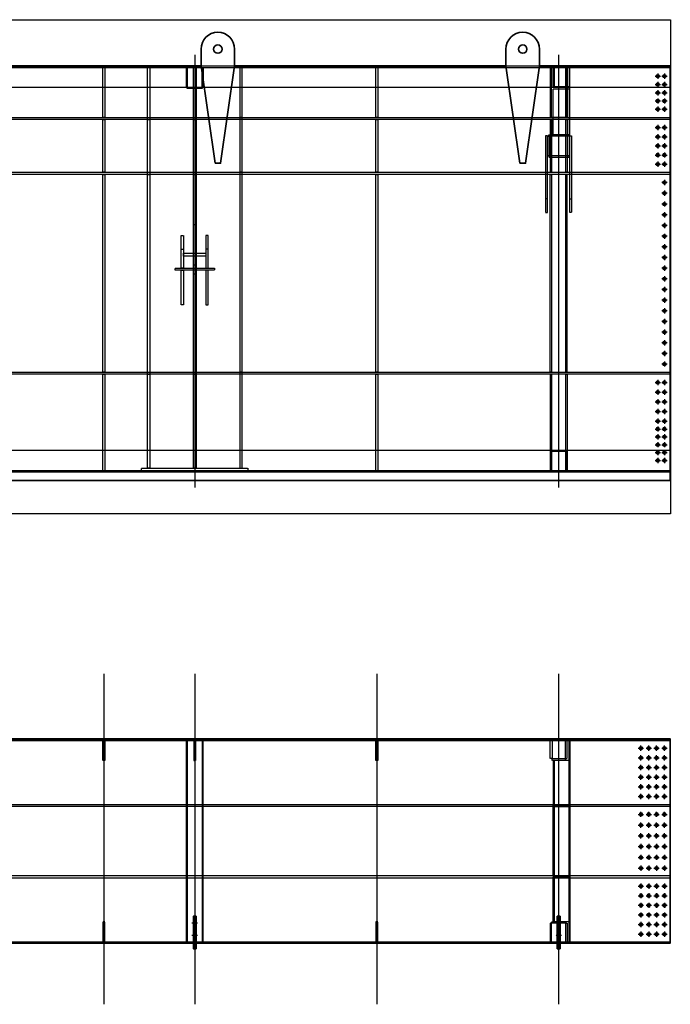
# Model space of a CAD drawing. Units: millimetres. Extents: x 185504 to 323008, y -210353 to -156312.
# Drawn here: x 239996 to 245807, y -171737 to -162950 of the extents above; entities that cross this region are included whole.
import ezdxf

# ---------------------------------------------------------------- set-up
doc = ezdxf.new("R2010")
doc.units = ezdxf.units.MM
doc.linetypes.add('AM_ISO08W050', pattern=[18, 12, -1.5, 3, -1.5])
doc.linetypes.add('DASHED', pattern=[6, 4, -2])
for name, color, linetype, lineweight in [('AM_0', 2, 'Continuous', 35), ('AM_2', 6, 'Continuous', 25), ('AM_3', 7, 'DASHED', 25), ('AM_4', 5, 'Continuous', 25), ('AM_7', 1, 'AM_ISO08W050', 25), ('AM_9', 253, 'Continuous', 0)]:
    doc.layers.add(name, color=color, linetype=linetype, lineweight=lineweight)
doc.layers.add('AM_VIEWS', color=1, linetype='Continuous', lineweight=25, plot=False)

# ---------------------------------------------------------------- blocks, each defined once
blk = doc.blocks.new('ME1EWXAQ412')
at = {"layer": 'AM_3'}
for points in [[(-11615, 9), (0, 9)], [(0, -9), (-11615, -9)]]:
    blk.add_lwpolyline(points, dxfattribs=at)
at = {"layer": 'AM_9'}
for points in [[(-11615, -9), (-11615, 9)], [(0, 9), (0, -9)]]:
    blk.add_lwpolyline(points, dxfattribs=at)
blk = doc.blocks.new('ME1EXXAQ412')
at = {"layer": 'AM_3'}
for points in [[(-11615, 9), (0, 9)], [(0, -9), (-11615, -9)]]:
    blk.add_lwpolyline(points, dxfattribs=at)
at = {"layer": 'AM_9'}
for points in [[(-11615, -9), (-11615, 9)], [(0, 9), (0, -9)]]:
    blk.add_lwpolyline(points, dxfattribs=at)
blk = doc.blocks.new('G101SDWXAQ412')
at = {"layer": 'AM_0'}
blk.add_lwpolyline([(11615, 0), (11615, 14), (0, 14), (0, 0)], dxfattribs=at)
at = {"layer": 'AM_9'}
blk.add_lwpolyline([(0, 0), (11615, 0)], dxfattribs=at)
blk = doc.blocks.new('G102SDWXAQ412')
at = {"layer": 'AM_0'}
blk.add_lwpolyline([(0, 10), (0, 0), (11615, 0), (11615, 10)], dxfattribs=at)
at = {"layer": 'AM_9'}
blk.add_lwpolyline([(11615, 10), (0, 10)], dxfattribs=at)
blk = doc.blocks.new('S18E5XAQ412')
at = {"layer": 'AM_3'}
for p, q in [((-328, 0), (-328, -8)), ((-310, 0), (-310, -8)), ((310, 0), (310, -8)), ((328, 0), (328, -8))]:
    blk.add_line(p, q, dxfattribs=at)
for points in [[(-900, 0), (900, 0)], [(900, -8), (-900, -8)]]:
    blk.add_lwpolyline(points, dxfattribs=at)
at = {"layer": 'AM_9'}
for points in [[(-900, -8), (-900, 0)], [(900, 0), (900, -8)]]:
    blk.add_lwpolyline(points, dxfattribs=at)
blk = doc.blocks.new('S18E4XAQ412')
at = {"layer": 'AM_3'}
for p, q in [((-328, 0), (-328, -8)), ((-310, 0), (-310, -8)), ((310, 0), (310, -8)), ((328, 0), (328, -8))]:
    blk.add_line(p, q, dxfattribs=at)
for points in [[(-900, 0), (900, 0)], [(900, -8), (-900, -8)]]:
    blk.add_lwpolyline(points, dxfattribs=at)
at = {"layer": 'AM_9'}
for points in [[(-900, -8), (-900, 0)], [(900, 0), (900, -8)]]:
    blk.add_lwpolyline(points, dxfattribs=at)
blk = doc.blocks.new('S19E6XAQ412')
at = {"layer": 'AM_3'}
blk.add_lwpolyline([(9, 0), (9, -180), (-9, -180), (-9, 0)], dxfattribs=at)
at = {"layer": 'AM_9'}
blk.add_lwpolyline([(-9, 0), (9, 0)], dxfattribs=at)
blk = doc.blocks.new('S19E5XAQ412')
at = {"layer": 'AM_3'}
blk.add_lwpolyline([(9, 0), (9, -180), (-9, -180), (-9, 0)], dxfattribs=at)
at = {"layer": 'AM_9'}
blk.add_lwpolyline([(-9, 0), (9, 0)], dxfattribs=at)
blk = doc.blocks.new('S17E7XAQ412')
at = {"layer": 'AM_3'}
for points in [[(-900, -1), (900, -1)], [(-900, -77), (-720, -77), (-720, -59), (-900, -59)], [(900, -59), (720, -59), (720, -77), (900, -77)], [(900, -135), (-900, -135)]]:
    blk.add_lwpolyline(points, dxfattribs=at)
at = {"layer": 'AM_9'}
for points in [[(-900, -59), (-900, -1)], [(-900, -135), (-900, -77)], [(900, -1), (900, -59)], [(900, -77), (900, -135)]]:
    blk.add_lwpolyline(points, dxfattribs=at)
blk = doc.blocks.new('T-BRC1NXAQ412')
at = {"layer": 'AM_0'}
for name, p in [('S18E5XAQ412', (-900, 75)), ('S17E7XAQ412', (-900, 68))]:
    blk.add_blockref(name, p, dxfattribs=at)
at = {"layer": 'AM_0', "rotation": 90}
blk.add_blockref('S19E5XAQ412', (-1800, 0), dxfattribs=at)
at = {"layer": 'AM_0', "xscale": -1}
for name, p, rotation in [('S19E6XAQ412', (0, 0), 270), ('S18E4XAQ412', (-900, -75), 180)]:
    blk.add_blockref(name, p, dxfattribs=dict(at, rotation=rotation))
blk = doc.blocks.new('MIDWXAQ412')
at = {"layer": 'AM_0', "xscale": -1, "rotation": 270}
blk.add_blockref('T-BRC1NXAQ412', (0, 1800), dxfattribs=at)
blk = doc.blocks.new('S1T9XAQ412')
at = {"layer": 'AM_3'}
for p, q in [((-835, -6), (-835, 0)), ((-328, -6), (-328, 0)), ((-310, -6), (-310, 0)), ((310, -6), (310, 0)), ((328, -6), (328, 0))]:
    blk.add_line(p, q, dxfattribs=at)
for points in [[(-900, 0), (900, 0)], [(900, -6), (-900, -6)]]:
    blk.add_lwpolyline(points, dxfattribs=at)
at = {"layer": 'AM_9'}
for points in [[(-900, -6), (-900, 0)], [(900, 0), (900, -6)]]:
    blk.add_lwpolyline(points, dxfattribs=at)
blk = doc.blocks.new('S3TAXAQ412')
at = {"layer": 'AM_3'}
blk.add_lwpolyline([(-72, 6), (72, 6), (72, 0), (-72, 0)], close=True, dxfattribs=at)
blk = doc.blocks.new('S3T9XAQ412')
at = {"layer": 'AM_3'}
blk.add_lwpolyline([(-72, 6), (72, 6), (72, 0), (-72, 0)], close=True, dxfattribs=at)
blk = doc.blocks.new('S39TBXAQ412')
at = {"layer": 'AM_3'}
blk.add_lwpolyline([(0, 69), (12, 69), (12, -57), (0, -57)], close=True, dxfattribs=at)
blk = doc.blocks.new('S40TBXAQ412')
at = {"layer": 'AM_3'}
blk.add_lwpolyline([(12, 99), (12, -69), (0, -69), (0, 99)], dxfattribs=at)
at = {"layer": 'AM_9'}
blk.add_lwpolyline([(0, 99), (12, 99)], dxfattribs=at)
blk = doc.blocks.new('S40TAXAQ412')
at = {"layer": 'AM_3'}
blk.add_lwpolyline([(12, 99), (12, -69), (0, -69), (0, 99)], dxfattribs=at)
at = {"layer": 'AM_9'}
blk.add_lwpolyline([(0, 99), (12, 99)], dxfattribs=at)
blk = doc.blocks.new('S37TCXAQ412')
at = {"layer": 'AM_3'}
blk.add_lwpolyline([(18, 105), (18, -57), (0, -57), (0, 105)], dxfattribs=at)
at = {"layer": 'AM_9'}
blk.add_lwpolyline([(0, 105), (18, 105)], dxfattribs=at)
blk = doc.blocks.new('S38TCXAQ412')
at = {"layer": 'AM_3'}
blk.add_lwpolyline([(0, 57), (18, 57), (18, -57), (0, -57)], close=True, dxfattribs=at)
blk = doc.blocks.new('S37TDXAQ412')
at = {"layer": 'AM_3'}
blk.add_lwpolyline([(18, 105), (18, -57), (0, -57), (0, 105)], dxfattribs=at)
at = {"layer": 'AM_9'}
blk.add_lwpolyline([(0, 105), (18, 105)], dxfattribs=at)
blk = doc.blocks.new('G69TDXAQ412')
at = {"layer": 'AM_3'}
blk.add_lwpolyline([(-67, 0), (67, 0), (67, -392), (-67, -392)], close=True, dxfattribs=at)
blk = doc.blocks.new('G70TEXAQ412')
at = {"layer": 'AM_3'}
blk.add_lwpolyline([(0, 0), (392, 0), (392, -10), (0, -10)], close=True, dxfattribs=at)
blk = doc.blocks.new('G71TEXAQ412')
at = {"layer": 'AM_3'}
blk.add_lwpolyline([(-67, 0), (67, 0), (67, -620), (-67, -620)], close=True, dxfattribs=at)
blk = doc.blocks.new('G72TFXAQ412')
at = {"layer": 'AM_3'}
blk.add_lwpolyline([(0, 0), (620, 0), (620, -10), (0, -10)], close=True, dxfattribs=at)
blk = doc.blocks.new('G69TFXAQ412')
at = {"layer": 'AM_3'}
blk.add_lwpolyline([(-67, 0), (67, 0), (67, -392), (-67, -392)], close=True, dxfattribs=at)
blk = doc.blocks.new('G70TGXAQ412')
at = {"layer": 'AM_3'}
blk.add_lwpolyline([(0, 0), (392, 0), (392, -10), (0, -10)], close=True, dxfattribs=at)
blk = doc.blocks.new('T-BRC3RXAQ412')
at = {"layer": 'AM_0', "xscale": -1}
for name, p, rotation in [('S40TAXAQ412', (-81, 75), 90), ('S37TDXAQ412', (1515, -75), 270)]:
    blk.add_blockref(name, p, dxfattribs=dict(at, rotation=rotation))
at = {"layer": 'AM_0'}
for name, p, rotation in [('S39TBXAQ412', (0, 6), 180), ('S3TAXAQ412', (398, -22), 270), ('S3T9XAQ412', (1036, -22), 270), ('S37TCXAQ412', (1515, 75), 270), ('S40TBXAQ412', (-81, -75), 90)]:
    blk.add_blockref(name, p, dxfattribs=dict(at, rotation=rotation))
for name, p in [('S38TCXAQ412', (1440, 0)), ('S1T9XAQ412', (720, -94))]:
    blk.add_blockref(name, p, dxfattribs=at)
at = {"layer": 'AM_9'}
for name, p in [('G70TEXAQ412', (0, 50)), ('G72TFXAQ412', (410, 50))]:
    blk.add_blockref(name, p, dxfattribs=at)
at = {"layer": 'AM_9', "rotation": 90}
for name, p in [('G69TDXAQ412', (0, -27)), ('G71TEXAQ412', (410, -27))]:
    blk.add_blockref(name, p, dxfattribs=at)
at = {"layer": 'AM_9', "xscale": -1}
blk.add_blockref('G70TGXAQ412', (1440, 50), dxfattribs=at)
at = {"layer": 'AM_9', "xscale": -1, "rotation": 270}
blk.add_blockref('G69TFXAQ412', (1440, -27), dxfattribs=at)
blk = doc.blocks.new('T-BRC6QXAQ412')
at = {"layer": 'AM_3'}
for points in [[(-1800, 9), (-1620, 9), (-1620, -9), (-1800, -9)], [(0, 9), (-180, 9), (-180, -9), (0, -9)]]:
    blk.add_lwpolyline(points, dxfattribs=at)
at = {"layer": 'AM_9'}
for points in [[(-1800, -9), (-1800, 9)], [(0, -9), (0, 9)]]:
    blk.add_lwpolyline(points, dxfattribs=at)
blk = doc.blocks.new('T-BRC6PXAQ412')
at = {"layer": 'AM_3'}
for points in [[(-1800, 9), (-1620, 9), (-1620, -9), (-1800, -9)], [(0, 9), (-180, 9), (-180, -9), (0, -9)]]:
    blk.add_lwpolyline(points, dxfattribs=at)
at = {"layer": 'AM_9'}
for points in [[(-1800, -9), (-1800, 9)], [(0, -9), (0, 9)]]:
    blk.add_lwpolyline(points, dxfattribs=at)
blk = doc.blocks.new('L3T')
at = {"layer": 'AM_0'}
blk.add_lwpolyline([(-50, 12.5), (240, 12.5), (240, -12.5), (-50, -12.5)], close=True, dxfattribs=at)
at = {"layer": 'AM_3'}
for p, q in [((51, -12.5), (51, 12.5)), ((89, -12.5), (89, 12.5)), ((161, -12.5), (161, 12.5)), ((199, -12.5), (199, 12.5))]:
    blk.add_line(p, q, dxfattribs=at)
at = {"layer": 'AM_7'}
for p, q in [((70, 25.7), (70, -25.7)), ((180, 25.7), (180, -25.7))]:
    blk.add_line(p, q, dxfattribs=at)
at = {"layer": 'AM_9'}
blk.add_line((0, -12.5), (0, 12.5), dxfattribs=at)
blk = doc.blocks.new('A$C0D401530')
at = {"layer": 'AM_7'}
for p, q in [((23.4, 0), (-23.4, 0)), ((0, 23.4), (0, -23.4))]:
    blk.add_line(p, q, dxfattribs=at)
blk = doc.blocks.new('G121')
at = {"layer": 'AM_0'}
blk.add_lwpolyline([(5807.5, 0), (-5807.5, 0), (-5807.5, 1800), (5807.5, 1800)], close=True, dxfattribs=at)
for centre in [(-5757.5, 1730), (-5687.5, 1730), (-5617.5, 1730), (5547.5, 1730), (5617.5, 1730), (5687.5, 1730), (5757.5, 1730), (-5757.5, 1644), (-5687.5, 1644), (-5617.5, 1644), (5547.5, 1644), (5617.5, 1644), (5687.5, 1644), (5757.5, 1644), (-5757.5, 1558), (-5687.5, 1558), (-5617.5, 1558), (5547.5, 1558), (5617.5, 1558), (5687.5, 1558), (5757.5, 1558), (-5757.5, 1472), (-5687.5, 1472), (-5617.5, 1472), (5547.5, 1472), (5617.5, 1472), (5687.5, 1472), (5757.5, 1472), (-5757.5, 1386), (-5687.5, 1386), (-5617.5, 1386), (5547.5, 1386), (5617.5, 1386), (5687.5, 1386), (5757.5, 1386), (-5757.5, 1300), (-5687.5, 1300), (-5617.5, 1300), (5547.5, 1300), (5617.5, 1300), (5687.5, 1300), (5757.5, 1300), (-5757.5, 1140), (-5687.5, 1140), (-5617.5, 1140), (5547.5, 1140), (5617.5, 1140), (5687.5, 1140), (5757.5, 1140), (-5757.5, 1044), (-5687.5, 1044), (-5617.5, 1044), (5547.5, 1044), (5617.5, 1044), (5687.5, 1044), (5757.5, 1044), (-5757.5, 948), (-5687.5, 948), (-5617.5, 948), (5547.5, 948), (5617.5, 948), (5687.5, 948), (5757.5, 948), (-5757.5, 852), (-5687.5, 852), (-5617.5, 852), (5547.5, 852), (5617.5, 852), (5687.5, 852), (5757.5, 852), (-5757.5, 756), (-5687.5, 756), (-5617.5, 756), (5547.5, 756), (5617.5, 756), (5687.5, 756), (5757.5, 756), (-5757.5, 660), (-5687.5, 660), (-5617.5, 660), (5547.5, 660), (5617.5, 660), (5687.5, 660), (5757.5, 660), (-5757.5, 500), (-5687.5, 500), (-5617.5, 500), (5547.5, 500), (5617.5, 500), (5687.5, 500), (5757.5, 500), (-5757.5, 414), (-5687.5, 414), (-5617.5, 414), (5547.5, 414), (5617.5, 414), (5687.5, 414), (5757.5, 414), (-5757.5, 328), (-5687.5, 328), (-5617.5, 328), (5547.5, 328), (5617.5, 328), (5687.5, 328), (5757.5, 328), (-5757.5, 242), (-5687.5, 242), (-5617.5, 242), (5547.5, 242), (5617.5, 242), (5687.5, 242), (5757.5, 242), (-5757.5, 156), (-5687.5, 156), (-5617.5, 156), (5547.5, 156), (5617.5, 156), (5687.5, 156), (5757.5, 156), (-5757.5, 70), (-5687.5, 70), (-5617.5, 70), (5547.5, 70), (5617.5, 70), (5687.5, 70), (5757.5, 70)]:
    blk.add_circle(centre, 13, dxfattribs=at)
at = {"layer": 'AM_9'}
for p, rotation in [((-5757.5, 1730), 270), ((-5687.5, 1730), 270), ((-5617.5, 1730), 270), ((-5757.5, 1644), 270), ((-5687.5, 1644), 270), ((-5617.5, 1644), 270), ((-5757.5, 1558), 270), ((-5757.5, 1472), 270), ((-5687.5, 1558), 270), ((-5687.5, 1472), 270), ((-5617.5, 1558), 270), ((-5617.5, 1472), 270), ((-5757.5, 1386), 270), ((-5687.5, 1386), 270), ((-5617.5, 1386), 270), ((-5757.5, 1300), 270), ((-5687.5, 1300), 270), ((-5617.5, 1300), 270), ((-5757.5, 1140), 270), ((-5687.5, 1140), 270), ((-5617.5, 1140), 270), ((-5757.5, 1044), 270), ((-5687.5, 1044), 270), ((-5617.5, 1044), 270), ((-5757.5, 948), 270), ((-5687.5, 948), 270), ((-5617.5, 948), 270), ((5547.5, 852), 90), ((5617.5, 852), 90), ((5687.5, 852), 90), ((5757.5, 852), 90), ((5547.5, 756), 90), ((5617.5, 756), 90), ((5687.5, 756), 90), ((5757.5, 756), 90), ((5547.5, 660), 90), ((5617.5, 660), 90), ((5687.5, 660), 90), ((5757.5, 660), 90), ((5547.5, 500), 90), ((5617.5, 500), 90), ((5687.5, 500), 90), ((5757.5, 500), 90), ((5547.5, 414), 90), ((5617.5, 414), 90), ((5687.5, 414), 90), ((5757.5, 414), 90), ((5547.5, 328), 90), ((5547.5, 242), 90), ((5617.5, 328), 90), ((5617.5, 242), 90), ((5687.5, 328), 90), ((5687.5, 242), 90), ((5757.5, 328), 90), ((5757.5, 242), 90), ((5547.5, 156), 90), ((5617.5, 156), 90), ((5687.5, 156), 90), ((5757.5, 156), 90), ((5547.5, 70), 90), ((5617.5, 70), 90), ((5687.5, 70), 90), ((5757.5, 70), 90)]:
    blk.add_blockref('A$C0D401530', p, dxfattribs=dict(at, rotation=rotation))
at = {"layer": 'AM_9', "extrusion": (0, 0, -1), "zscale": -1}
for p, rotation in [((-5547.5, 1730), 270), ((-5617.5, 1730), 270), ((-5687.5, 1730), 270), ((-5757.5, 1730), 270), ((-5547.5, 1644), 270), ((-5617.5, 1644), 270), ((-5687.5, 1644), 270), ((-5757.5, 1644), 270), ((-5547.5, 1558), 270), ((-5547.5, 1472), 270), ((-5617.5, 1558), 270), ((-5617.5, 1472), 270), ((-5687.5, 1558), 270), ((-5687.5, 1472), 270), ((-5757.5, 1558), 270), ((-5757.5, 1472), 270), ((-5547.5, 1386), 270), ((-5617.5, 1386), 270), ((-5687.5, 1386), 270), ((-5757.5, 1386), 270), ((-5547.5, 1300), 270), ((-5617.5, 1300), 270), ((-5687.5, 1300), 270), ((-5757.5, 1300), 270), ((-5547.5, 1140), 270), ((-5617.5, 1140), 270), ((-5687.5, 1140), 270), ((-5757.5, 1140), 270), ((-5547.5, 1044), 270), ((-5617.5, 1044), 270), ((-5687.5, 1044), 270), ((-5757.5, 1044), 270), ((-5547.5, 948), 270), ((-5617.5, 948), 270), ((-5687.5, 948), 270), ((-5757.5, 948), 270), ((5757.5, 852), 90), ((5687.5, 852), 90), ((5617.5, 852), 90), ((5757.5, 756), 90), ((5687.5, 756), 90), ((5617.5, 756), 90), ((5757.5, 660), 90), ((5687.5, 660), 90), ((5617.5, 660), 90), ((5757.5, 500), 90), ((5687.5, 500), 90), ((5617.5, 500), 90), ((5757.5, 414), 90), ((5687.5, 414), 90), ((5617.5, 414), 90), ((5757.5, 328), 90), ((5757.5, 242), 90), ((5687.5, 328), 90), ((5687.5, 242), 90), ((5617.5, 328), 90), ((5617.5, 242), 90), ((5757.5, 156), 90), ((5687.5, 156), 90), ((5617.5, 156), 90), ((5757.5, 70), 90), ((5687.5, 70), 90), ((5617.5, 70), 90)]:
    blk.add_blockref('A$C0D401530', p, dxfattribs=dict(at, rotation=rotation))
blk = doc.blocks.new('BG5')
at = {"layer": 'AM_0'}
for name, p in [('G101SDWXAQ412', (5, -20)), ('ME1EWXAQ412', (11620, -601)), ('G102SDWXAQ412', (5, -1830))]:
    blk.add_blockref(name, p, dxfattribs=at)
at = {"layer": 'AM_0', "xscale": -1, "rotation": 180}
for name, p in [('G121', (5812.5, -20)), ('ME1EXXAQ412', (11620, -1239))]:
    blk.add_blockref(name, p, dxfattribs=at)
at = {"layer": 'AM_0'}
for name, p, rotation in [('T-BRC6QXAQ412', (6562.5, -1820), 270), ('T-BRC6PXAQ412', (9000, -1820), 270), ('T-BRC3RXAQ412', (10625, -1640), 90)]:
    blk.add_blockref(name, p, dxfattribs=dict(at, rotation=rotation))
at = {"layer": 'AM_4', "xscale": -1}
blk.add_blockref('MIDWXAQ412', (7375, -1820), dxfattribs=at)
at = {"layer": 'AM_9', "xscale": -1, "rotation": 270}
for p in [(7375, -1830), (10625, -1830)]:
    blk.add_blockref('L3T', p, dxfattribs=at)
blk = doc.blocks.new('G111E96NWZ51')
at = {"layer": 'AM_0'}
for points in [[(0, 0), (0, 14), (1166.2, 14)], [(1466.2, 14), (4468.3, 14)], [(4768.3, 14), (7426.3, 14)], [(7726.3, 14), (10148.8, 14)], [(10448.8, 14), (11615, 14), (11615, 0)]]:
    blk.add_lwpolyline(points, dxfattribs=at)
at = {"layer": 'AM_3'}
for points in [[(1166.2, 14), (1466.2, 14)], [(4468.3, 14), (4768.3, 14)], [(7426.3, 14), (7726.3, 14)], [(10148.8, 14), (10448.8, 14)]]:
    blk.add_lwpolyline(points, dxfattribs=at)
at = {"layer": 'AM_9'}
blk.add_lwpolyline([(11615, 0), (0, 0)], dxfattribs=at)
blk = doc.blocks.new('G111B6NWZ51')
at = {"layer": 'AM_0'}
for points in [[(10446.7, 3600), (11615, 3600), (11615, 0), (0, 0), (0, 3600), (1168.3, 3600)], [(1464.2, 3600), (4470.3, 3600)], [(4766.3, 3600), (7428.3, 3600)], [(7724.3, 3600), (10150.8, 3600)]]:
    blk.add_lwpolyline(points, dxfattribs=at)
for centre in [(50, 3522), (110, 3522), (11505, 3522), (11565, 3522), (50, 3448.2), (110, 3448.2), (11505, 3448.2), (11565, 3448.2), (50, 3374.5), (110, 3374.5), (11505, 3374.5), (11565, 3374.5), (50, 3300.7), (110, 3300.7), (11505, 3300.7), (11565, 3300.7), (50, 3227), (110, 3227), (11505, 3227), (11565, 3227), (50, 3063), (110, 3063), (11505, 3063), (11565, 3063), (50, 2981.5), (110, 2981.5), (11505, 2981.5), (11565, 2981.5), (50, 2900), (110, 2900), (11505, 2900), (11565, 2900), (50, 2818.5), (110, 2818.5), (11505, 2818.5), (11565, 2818.5), (50, 2737), (110, 2737), (11505, 2737), (11565, 2737), (50, 2573), (11565, 2573), (50, 2477), (11565, 2477), (50, 2381), (11565, 2381), (50, 2285), (11565, 2285), (50, 2189), (11565, 2189), (50, 2093), (11565, 2093), (50, 1998), (11565, 1998), (50, 1903), (11565, 1903), (50, 1808), (11565, 1808), (50, 1713), (11565, 1713), (50, 1618), (11565, 1618), (50, 1523), (11565, 1523), (50, 1428), (11565, 1428), (50, 1333), (11565, 1333), (50, 1238), (11565, 1238), (50, 1143), (11565, 1143), (50, 1048), (11565, 1048), (50, 953), (11565, 953), (50, 789), (110, 789), (11505, 789), (11565, 789), (50, 702.5), (110, 702.5), (11505, 702.5), (11565, 702.5), (50, 616), (110, 616), (11505, 616), (11565, 616), (50, 529.5), (110, 529.5), (11505, 529.5), (11565, 529.5), (50, 443), (110, 443), (11505, 443), (11565, 443), (50, 373), (110, 373), (11505, 373), (11565, 373), (50, 303), (110, 303), (11505, 303), (11565, 303), (50, 233), (50, 163), (110, 233), (110, 163), (11505, 233), (11505, 163), (11565, 233), (11565, 163), (50, 93), (110, 93), (11505, 93), (11565, 93)]:
    blk.add_circle(centre, 13, dxfattribs=at)
at = {"layer": 'AM_3'}
for points in [[(1168.3, 3600), (1464.2, 3600)], [(4470.3, 3600), (4766.3, 3600)], [(7428.3, 3600), (7724.3, 3600)], [(10150.8, 3600), (10446.7, 3600)]]:
    blk.add_lwpolyline(points, dxfattribs=at)
at = {"layer": 'AM_9', "xscale": -1, "rotation": 270}
for p in [(50, 3522), (110, 3522), (50, 3448.2), (110, 3448.2), (50, 3374.5), (110, 3374.5), (50, 3300.7), (110, 3300.7), (50, 3227), (110, 3227), (50, 3063), (110, 3063), (50, 2981.5), (110, 2981.5), (50, 2900), (110, 2900), (50, 2818.5), (110, 2818.5), (50, 2737), (110, 2737), (11565, 2573), (11565, 2477), (11565, 2381), (11565, 2285), (11565, 2189), (11565, 2093), (11565, 1998), (11565, 1903), (11565, 1808), (11565, 1713), (11565, 1618), (11565, 1523), (11565, 1428), (11565, 1333), (11565, 1238), (11565, 1143), (11565, 1048), (11565, 953), (50, 789), (110, 789), (50, 702.5), (110, 702.5), (50, 616), (110, 616), (50, 529.5), (110, 529.5), (50, 443), (110, 443), (50, 373), (110, 373), (50, 303), (110, 303), (50, 233), (50, 163), (110, 233), (110, 163), (50, 93), (110, 93)]:
    blk.add_blockref('A$C0D401530', p, dxfattribs=at)
at = {"layer": 'AM_9', "rotation": 90}
for p in [(11505, 3522), (11565, 3522), (11505, 3448.2), (11565, 3448.2), (11505, 3374.5), (11565, 3374.5), (11505, 3300.7), (11565, 3300.7), (11505, 3227), (11565, 3227), (11505, 3063), (11565, 3063), (11505, 2981.5), (11565, 2981.5), (11505, 2900), (11565, 2900), (11505, 2818.5), (11565, 2818.5), (11505, 2737), (11565, 2737), (50, 2573), (50, 2477), (50, 2381), (50, 2285), (50, 2189), (50, 2093), (50, 1998), (50, 1903), (50, 1808), (50, 1713), (50, 1618), (50, 1523), (50, 1428), (50, 1333), (50, 1238), (50, 1143), (50, 1048), (50, 953), (11505, 789), (11565, 789), (11505, 702.5), (11565, 702.5), (11505, 616), (11565, 616), (11505, 529.5), (11565, 529.5), (11505, 443), (11565, 443), (11505, 373), (11565, 373), (11505, 303), (11565, 303), (11505, 233), (11505, 163), (11565, 233), (11565, 163), (11505, 93), (11565, 93)]:
    blk.add_blockref('A$C0D401530', p, dxfattribs=at)
blk = doc.blocks.new('ME26KKXL12')
at = {"layer": 'AM_3'}
for points in [[(-11440, 9), (175, 9)], [(175, -9), (-11440, -9)]]:
    blk.add_lwpolyline(points, dxfattribs=at)
at = {"layer": 'AM_9'}
for points in [[(-11440, -9), (-11440, 9)], [(175, 9), (175, -9)]]:
    blk.add_lwpolyline(points, dxfattribs=at)
blk = doc.blocks.new('ME1E6KKXL12')
at = {"layer": 'AM_3'}
for points in [[(-11615, 9), (0, 9)], [(0, -9), (-11615, -9)]]:
    blk.add_lwpolyline(points, dxfattribs=at)
at = {"layer": 'AM_9'}
for points in [[(-11615, -9), (-11615, 9)], [(0, 9), (0, -9)]]:
    blk.add_lwpolyline(points, dxfattribs=at)
blk = doc.blocks.new('ME1E5KKXL12')
at = {"layer": 'AM_3'}
for points in [[(-11615, 9), (0, 9)], [(0, -9), (-11615, -9)]]:
    blk.add_lwpolyline(points, dxfattribs=at)
at = {"layer": 'AM_9'}
for points in [[(-11615, -9), (-11615, 9)], [(0, 9), (0, -9)]]:
    blk.add_lwpolyline(points, dxfattribs=at)
blk = doc.blocks.new('ME15KKXL12')
at = {"layer": 'AM_3'}
blk.add_lwpolyline([(0, -180), (-11615, -180)], dxfattribs=at)
at = {"layer": 'AM_9'}
blk.add_lwpolyline([(-11615, -180), (-11615, 0), (0, 0), (0, -180)], dxfattribs=at)
blk = doc.blocks.new('G112BE4KKXL12')
at = {"layer": 'AM_0'}
blk.add_lwpolyline([(0, 0), (0, -10), (11615, -10), (11615, 0)], dxfattribs=at)
at = {"layer": 'AM_9'}
blk.add_lwpolyline([(11615, 0), (0, 0)], dxfattribs=at)
blk = doc.blocks.new('S19TLJKXL12')
at = {"layer": 'AM_3'}
blk.add_lwpolyline([(0, 9), (446, 9), (446, -9), (0, -9)], dxfattribs=at)
at = {"layer": 'AM_9'}
blk.add_lwpolyline([(0, -9), (0, 9)], dxfattribs=at)
blk = doc.blocks.new('S20TLJKXL12')
at = {"layer": 'AM_3'}
blk.add_lwpolyline([(-26, 9), (446, 9), (446, -9), (-26, -9)], close=True, dxfattribs=at)
blk = doc.blocks.new('S21TLJKXL12')
at = {"layer": 'AM_3'}
blk.add_lwpolyline([(-1320, 9), (446, 9), (446, -9), (-1320, -9)], close=True, dxfattribs=at)
blk = doc.blocks.new('S49TMJKXL12')
at = {"layer": 'AM_3'}
blk.add_lwpolyline([(-18, -862), (-18, 0), (0, 0), (0, -862)], dxfattribs=at)
at = {"layer": 'AM_9'}
blk.add_lwpolyline([(0, -862), (0, -862), (-18, -862)], dxfattribs=at)
blk = doc.blocks.new('T-D0KKXL12')
at = {"layer": 'AM_0', "rotation": 270}
for name, p in [('S19TLJKXL12', (0, 0)), ('S20TLJKXL12', (0, -490)), ('S21TLJKXL12', (0, -2274))]:
    blk.add_blockref(name, p, dxfattribs=at)
at = {"layer": 'AM_0'}
blk.add_blockref('S49TMJKXL12', (9, -2738), dxfattribs=at)
blk = doc.blocks.new('S19TJJKXL12')
at = {"layer": 'AM_3'}
blk.add_lwpolyline([(0, 9), (446, 9), (446, -9), (0, -9)], dxfattribs=at)
at = {"layer": 'AM_9'}
blk.add_lwpolyline([(0, -9), (0, 9)], dxfattribs=at)
blk = doc.blocks.new('S20TKJKXL12')
at = {"layer": 'AM_3'}
blk.add_lwpolyline([(-26, 9), (446, 9), (446, -9), (-26, -9)], close=True, dxfattribs=at)
blk = doc.blocks.new('S21TKJKXL12')
at = {"layer": 'AM_3'}
blk.add_lwpolyline([(-1320, 9), (446, 9), (446, -9), (-1320, -9)], close=True, dxfattribs=at)
blk = doc.blocks.new('S49TLJKXL12')
at = {"layer": 'AM_3'}
blk.add_lwpolyline([(-18, -862), (-18, 0), (0, 0), (0, -862)], dxfattribs=at)
at = {"layer": 'AM_9'}
blk.add_lwpolyline([(0, -862), (0, -862), (-18, -862)], dxfattribs=at)
blk = doc.blocks.new('T-D1KKXL12')
at = {"layer": 'AM_0', "rotation": 270}
for name, p in [('S19TJJKXL12', (0, 0)), ('S20TKJKXL12', (0, -490)), ('S21TKJKXL12', (0, -2274))]:
    blk.add_blockref(name, p, dxfattribs=at)
at = {"layer": 'AM_0'}
blk.add_blockref('S49TLJKXL12', (9, -2738), dxfattribs=at)
blk = doc.blocks.new('ME11KKXL12')
at = {"layer": 'AM_3'}
blk.add_lwpolyline([(0, -180), (-11615, -180)], dxfattribs=at)
at = {"layer": 'AM_9'}
blk.add_lwpolyline([(-11615, -180), (-11615, 0), (0, 0), (0, -180)], dxfattribs=at)
blk = doc.blocks.new('G67E')
at = {"layer": 'AM_0'}
blk.add_lwpolyline([(0, 0), (-11615, 0), (-11615, -75), (0, -75)], close=True, dxfattribs=at)
blk = doc.blocks.new('S6ECJKXL12')
at = {"layer": 'AM_3'}
blk.add_lwpolyline([(87, 6), (-87, 6), (-87, 0), (87, 0)], dxfattribs=at)
at = {"layer": 'AM_9'}
blk.add_lwpolyline([(87, 0), (87, 6)], dxfattribs=at)
blk = doc.blocks.new('S7ECJKXL12')
at = {"layer": 'AM_3'}
blk.add_lwpolyline([(-69, 0), (69, 0), (69, 6), (-69, 6)], close=True, dxfattribs=at)
blk = doc.blocks.new('S6EDJKXL12')
at = {"layer": 'AM_3'}
blk.add_lwpolyline([(87, 6), (-87, 6), (-87, 0), (87, 0)], dxfattribs=at)
at = {"layer": 'AM_9'}
blk.add_lwpolyline([(87, 0), (87, 6)], dxfattribs=at)
blk = doc.blocks.new('S41EDJKXL12')
at = {"layer": 'AM_3'}
blk.add_lwpolyline([(0, -936), (12, -936), (12, -464), (0, -464)], close=True, dxfattribs=at)
blk = doc.blocks.new('G23EDJKXL12')
at = {"layer": 'AM_3'}
blk.add_line((0, -474.1), (16, -474.1), dxfattribs=at)
blk.add_lwpolyline([(0, 90), (16, 90), (16, -595.4), (0, -595.4)], close=True, dxfattribs=at)
blk = doc.blocks.new('S42EDJKXL12')
at = {"layer": 'AM_3'}
blk.add_lwpolyline([(184253.4, -169412.3), (184127.4, -169412.3), (184127.4, -169884.3), (184253.4, -169884.3)], close=True, dxfattribs=at)
blk = doc.blocks.new('S44EEJKXL12')
at = {"layer": 'AM_3'}
blk.add_lwpolyline([(-122, 1320), (4, 1320), (4, -446), (-122, -446)], close=True, dxfattribs=at)
blk = doc.blocks.new('S43EEJKXL12')
at = {"layer": 'AM_3'}
blk.add_lwpolyline([(0, 1320), (12, 1320), (12, -446), (0, -446)], close=True, dxfattribs=at)
blk = doc.blocks.new('S46EFJKXL12')
at = {"layer": 'AM_3'}
blk.add_lwpolyline([(44, 0), (44, -862), (-82, -862), (-82, 0)], dxfattribs=at)
at = {"layer": 'AM_9'}
blk.add_lwpolyline([(-82, 0), (44, 0)], dxfattribs=at)
blk = doc.blocks.new('S45EFJKXL12')
at = {"layer": 'AM_3'}
blk.add_lwpolyline([(-12, 862), (-12, 0), (0, 0), (0, 862)], dxfattribs=at)
at = {"layer": 'AM_9'}
blk.add_lwpolyline([(0, 862), (-12, 862)], dxfattribs=at)
blk = doc.blocks.new('G23EFJKXL12')
at = {"layer": 'AM_3'}
blk.add_line((0, -474.1), (16, -474.1), dxfattribs=at)
blk.add_lwpolyline([(0, 90), (16, 90), (16, -595.4), (0, -595.4)], close=True, dxfattribs=at)
blk = doc.blocks.new('S45EEJKXL12')
at = {"layer": 'AM_3'}
blk.add_lwpolyline([(-12, 862), (-12, 0), (0, 0), (0, 862)], dxfattribs=at)
at = {"layer": 'AM_9'}
blk.add_lwpolyline([(0, 862), (-12, 862)], dxfattribs=at)
blk = doc.blocks.new('S41EGJKXL12')
at = {"layer": 'AM_3'}
blk.add_lwpolyline([(0, -936), (12, -936), (12, -464), (0, -464)], close=True, dxfattribs=at)
blk = doc.blocks.new('S43EGJKXL12')
at = {"layer": 'AM_3'}
blk.add_lwpolyline([(0, 1320), (12, 1320), (12, -446), (0, -446)], close=True, dxfattribs=at)
blk = doc.blocks.new('G70EGJKXL12')
at = {"layer": 'AM_3'}
blk.add_lwpolyline([(5, 0), (5, -180), (-5, -180), (-5, 0)], dxfattribs=at)
at = {"layer": 'AM_9'}
blk.add_lwpolyline([(-5, 0), (5, 0)], dxfattribs=at)
blk = doc.blocks.new('G69EGJKXL12')
at = {"layer": 'AM_3'}
blk.add_lwpolyline([(-67, 0), (67, 0), (67, -10), (-67, -10)], close=True, dxfattribs=at)
blk = doc.blocks.new('S1AEHJKXL12')
at = {"layer": 'AM_3'}
blk.add_lwpolyline([(-3, 0), (-3, -788), (3, -788), (3, 0)], dxfattribs=at)
at = {"layer": 'AM_9'}
blk.add_lwpolyline([(3, 0), (-3, 0)], dxfattribs=at)
blk = doc.blocks.new('S58EHJKXL12')
at = {"layer": 'AM_3'}
blk.add_lwpolyline([(-94, 0), (88, 0), (88, -12), (-94, -12)], close=True, dxfattribs=at)
blk = doc.blocks.new('S57EHJKXL12')
at = {"layer": 'AM_3'}
blk.add_lwpolyline([(-8, 88), (4, 88), (4, -88), (-8, -88)], close=True, dxfattribs=at)
blk = doc.blocks.new('S58EIJKXL12')
at = {"layer": 'AM_3'}
blk.add_lwpolyline([(-94, 0), (88, 0), (88, -12), (-94, -12)], close=True, dxfattribs=at)
blk = doc.blocks.new('S3AEIJKXL12')
at = {"layer": 'AM_3'}
blk.add_lwpolyline([(0, -10), (144, -10), (144, -420), (0, -420)], close=True, dxfattribs=at)
blk = doc.blocks.new('S39SJJKXL12')
at = {"layer": 'AM_3'}
blk.add_lwpolyline([(63, 0), (63, -446), (-63, -446), (-63, 0)], dxfattribs=at)
at = {"layer": 'AM_9'}
blk.add_lwpolyline([(-63, 0), (63, 0)], dxfattribs=at)
blk = doc.blocks.new('S40SJJKXL12')
at = {"layer": 'AM_3'}
blk.add_lwpolyline([(12, 0), (12, -446), (0, -446), (0, 0)], dxfattribs=at)
at = {"layer": 'AM_9'}
blk.add_lwpolyline([(0, 0), (12, 0)], dxfattribs=at)
blk = doc.blocks.new('S40SIJKXL12')
at = {"layer": 'AM_3'}
blk.add_lwpolyline([(12, 0), (12, -446), (0, -446), (0, 0)], dxfattribs=at)
at = {"layer": 'AM_9'}
blk.add_lwpolyline([(0, 0), (12, 0)], dxfattribs=at)
blk = doc.blocks.new('T1-OUTERYJKXL12')
at = {"layer": 'AM_0', "xscale": -1}
for name, p in [('S40SJJKXL12', (-63, 0)), ('S41EGJKXL12', (75, 0)), ('G23EDJKXL12', (-100, -700)), ('S58EHJKXL12', (0, -788)), ('S44EEJKXL12', (-59, -2274)), ('S43EGJKXL12', (75, -2274))]:
    blk.add_blockref(name, p, dxfattribs=at)
at = {"layer": 'AM_0'}
for name, p in [('S40SIJKXL12', (63, 0)), ('S39SJJKXL12', (0, 0)), ('S1AEHJKXL12', (97, 0)), ('S3AEIJKXL12', (-50, -180)), ('S41EDJKXL12', (-75, 0)), ('S42EDJKXL12', (-184190.4, 168948.3)), ('S57EHJKXL12', (-92, -700)), ('G23EFJKXL12', (100, -700)), ('S43EEJKXL12', (-75, -2274)), ('S7ECJKXL12', (0, -3426))]:
    blk.add_blockref(name, p, dxfattribs=at)
for name, p, rotation in [('S58EIJKXL12', (0, -612), 180), ('S45EFJKXL12', (-75, -2738), 180), ('S6ECJKXL12', (-75, -3513), 270)]:
    blk.add_blockref(name, p, dxfattribs=dict(at, rotation=rotation))
at = {"layer": 'AM_0', "xscale": -1}
for name, p, rotation in [('S46EFJKXL12', (19, -3600), 180), ('S45EEJKXL12', (75, -2738), 180), ('S6EDJKXL12', (75, -3513), 90)]:
    blk.add_blockref(name, p, dxfattribs=dict(at, rotation=rotation))
at = {"layer": 'AM_9'}
for name, p in [('G70EGJKXL12', (-45, 0)), ('G69EGJKXL12', (27, -170))]:
    blk.add_blockref(name, p, dxfattribs=at)
blk = doc.blocks.new('G931E93O0U52')
at = {"layer": 'AM_3'}
for p, q in [((0, 12.5), (20, 12.5)), ((0, -12.5), (20, -12.5))]:
    blk.add_line(p, q, dxfattribs=at)
blk.add_lwpolyline([(0, 175), (20, 175), (20, -175), (0, -175)], close=True, dxfattribs=at)
blk = doc.blocks.new('G925E93O0U52')
at = {"layer": 'AM_3'}
for p, q in [((837, 12.5), (837, -12.5)), ((855, 12.5), (855, -12.5)), ((2621, 12.5), (2621, -12.5)), ((2639, 12.5), (2639, -12.5)), ((3111, 12.5), (3111, -12.5)), ((3129, 12.5), (3129, -12.5))]:
    blk.add_line(p, q, dxfattribs=at)
blk.add_lwpolyline([(3575, -12.5), (0, -12.5), (0, 12.5), (3575, 12.5)], dxfattribs=at)
at = {"layer": 'AM_9'}
blk.add_lwpolyline([(3575, 12.5), (3575, -12.5)], dxfattribs=at)
blk = doc.blocks.new('G906E93O0U52')
at = {"layer": 'AM_3'}
blk.add_line((-20, 166.8), (0, 166.8), dxfattribs=at)
blk.add_lwpolyline([(-20, 290), (0, 290), (0, 0), (-20, 0)], close=True, dxfattribs=at)
blk = doc.blocks.new('G907E93O0U52')
at = {"layer": 'AM_3'}
blk.add_lwpolyline([(-20, 0), (0, 0), (0, -307.3), (-20, -307.3)], close=True, dxfattribs=at)
blk = doc.blocks.new('G906EA3O0U52')
at = {"layer": 'AM_3'}
blk.add_line((-20, 166.8), (0, 166.8), dxfattribs=at)
blk.add_lwpolyline([(-20, 290), (0, 290), (0, 0), (-20, 0)], close=True, dxfattribs=at)
blk = doc.blocks.new('G907EA3O0U52')
at = {"layer": 'AM_3'}
blk.add_lwpolyline([(-20, 0), (0, 0), (0, -307.3), (-20, -307.3)], close=True, dxfattribs=at)
blk = doc.blocks.new('G912EA3O0U52')
at = {"layer": 'AM_3'}
blk.add_lwpolyline([(0, -475), (-25, -475), (-25, 475), (0, 475)], dxfattribs=at)
at = {"layer": 'AM_9'}
blk.add_lwpolyline([(0, 475), (0, -475)], dxfattribs=at)
blk = doc.blocks.new('G900EA3O0U52')
at = {"layer": 'AM_3'}
for p, q in [((837, 20), (837, 0)), ((855, 20), (855, 0)), ((2621, 20), (2621, 0)), ((2639, 20), (2639, 0)), ((3111, 20), (3111, 0)), ((3129, 20), (3129, 0))]:
    blk.add_line(p, q, dxfattribs=at)
blk.add_lwpolyline([(3575, 0), (0, 0), (0, 20), (3575, 20)], dxfattribs=at)
at = {"layer": 'AM_9'}
blk.add_lwpolyline([(3575, 20), (3575, 0)], dxfattribs=at)
blk = doc.blocks.new('G900E93O0U52')
at = {"layer": 'AM_3'}
for p, q in [((837, 20), (837, 0)), ((855, 20), (855, 0)), ((2621, 20), (2621, 0)), ((2639, 20), (2639, 0)), ((3111, 20), (3111, 0)), ((3129, 20), (3129, 0))]:
    blk.add_line(p, q, dxfattribs=at)
blk.add_lwpolyline([(3575, 0), (0, 0), (0, 20), (3575, 20)], dxfattribs=at)
at = {"layer": 'AM_9'}
blk.add_lwpolyline([(3575, 20), (3575, 0)], dxfattribs=at)
blk = doc.blocks.new('E11')
at = {"layer": 'AM_3'}
for p, q in [((-12.5, 408.8), (12.5, 408.8)), ((-12.5, 49.3), (12.5, 49.3)), ((-12.5, -30.7), (12.5, -30.7))]:
    blk.add_line(p, q, dxfattribs=at)
for points in [[(-67, 1810), (-67, 1630), (-75, 1630), (-75, 1810)], [(75, 1810), (75, 1630), (67, 1630), (67, 1810)]]:
    blk.add_lwpolyline(points, dxfattribs=at)
for points in [[(-67, 1630), (67, 1630), (67, 1622), (-67, 1622)], [(-100, 151.4), (100, 151.4), (100, 126), (-100, 126)]]:
    blk.add_lwpolyline(points, close=True, dxfattribs=at)
at = {"layer": 'AM_0', "rotation": 90}
for name, p in [('G900EA3O0U52', (-402, -1765)), ('G925E93O0U52', (0, -1765)), ('G931E93O0U52', (0, 0))]:
    blk.add_blockref(name, p, dxfattribs=at)
at = {"layer": 'AM_0', "xscale": -1, "rotation": 270}
blk.add_blockref('G900E93O0U52', (402, -1765), dxfattribs=at)
at = {"layer": 'AM_0'}
for name, p in [('G906E93O0U52', (-100, 20)), ('G907E93O0U52', (-100, 0))]:
    blk.add_blockref(name, p, dxfattribs=at)
at = {"layer": 'AM_0', "xscale": -1}
for name, p in [('G906EA3O0U52', (100, 20)), ('G907EA3O0U52', (100, 0))]:
    blk.add_blockref(name, p, dxfattribs=at)
at = {"layer": 'AM_9', "rotation": 270}
blk.add_blockref('G912EA3O0U52', (0, -1790), dxfattribs=at)
blk = doc.blocks.new('BG5OUTC6NWZ51')
at = {"layer": 'AM_0'}
for name, p in [('G111E96NWZ51', (-11620, -26)), ('G111B6NWZ51', (-11620, -3626)), ('ME15KKXL12', (-5, -26)), ('T-D0KKXL12', (-5062.5, -26)), ('E11', (-4250, -1836)), ('T-D1KKXL12', (-2625, -26)), ('T1-OUTERYJKXL12', (-1000, -26)), ('ME26KKXL12', (-180, -481)), ('ME1E6KKXL12', (-5, -971)), ('ME1E5KKXL12', (-5, -2755)), ('G112BE4KKXL12', (-11620, -3626))]:
    blk.add_blockref(name, p, dxfattribs=at)
at = {"layer": 'AM_0', "xscale": -1, "rotation": 180}
blk.add_blockref('ME11KKXL12', (-5, -3626), dxfattribs=at)
at = {"layer": 'AM_9', "xscale": -1}
blk.add_blockref('G67E', (-11620, -3636), dxfattribs=at)
blk = doc.blocks.new('L1F')
at = {"layer": 'AM_0'}
blk.add_lwpolyline([(-25, -869), (25, -869), (150, 0), (150, 150, 1), (-150, 150), (-150, 0)], format="xyb", close=True, dxfattribs=at)
blk.add_circle((0, 150), 37.5, dxfattribs=at)

msp = doc.modelspace()

# ---------------------------------------------------------------- linework, layer by layer
at = {"layer": 'AM_7'}
for p, q in [((241559.5, -163263.2), (241559.5, -167124.7)), ((244809.5, -163263.2), (244809.5, -167124.7)), ((240747, -168789.2), (240747, -171737.4)), ((241559.5, -168789.2), (241559.5, -171737.4)), ((243184.5, -168789.2), (243184.5, -171737.4)), ((244809.5, -168789.2), (244809.5, -171737.4))]:
    msp.add_line(p, q, dxfattribs=at)
at = {"layer": 'AM_VIEWS'}
msp.add_lwpolyline([(234184.5, -162949.8), (245809.5, -162949.8), (245809.5, -167359.2), (234184.5, -167359.2)], close=True, dxfattribs=at)

# ---------------------------------------------------------------- block references
at = {"layer": 'AM_0'}
for name, p in [('BG5OUTC6NWZ51', (245809.5, -163350)), ('BG5', (234184.5, -169362))]:
    msp.add_blockref(name, p, dxfattribs=at)
at = {"layer": 'AM_2'}
for p in [(241765.7, -163362), (244488.5, -163362)]:
    msp.add_blockref('L1F', p, dxfattribs=at)

doc.saveas('drawing.dxf')
